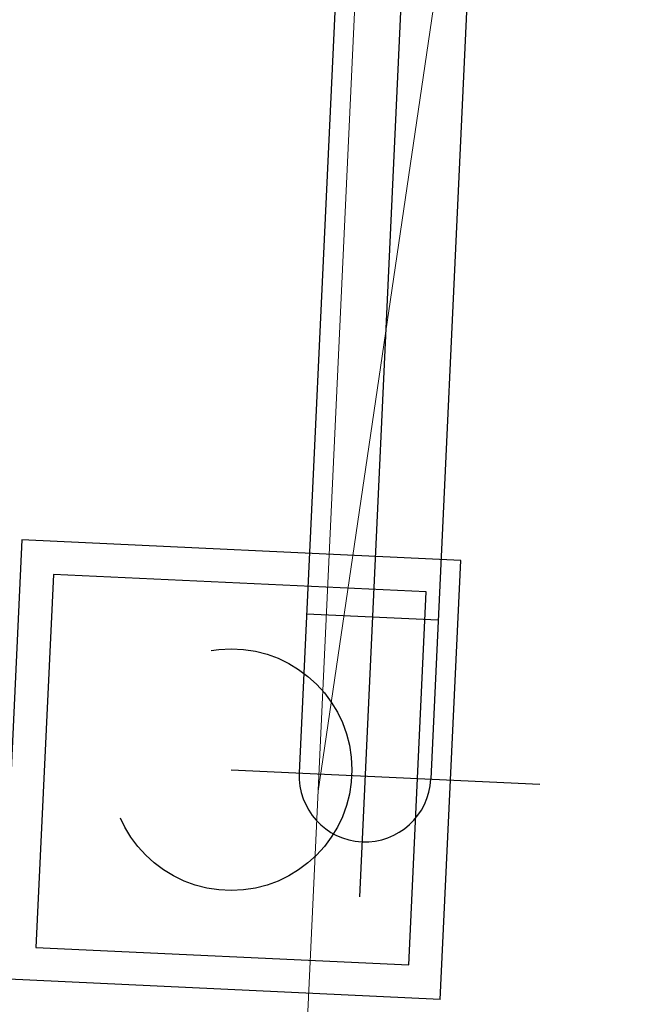
# Model space of a CAD drawing. Units: metres. Extents: x 30 to 655750, y 10 to 5519852.
# Drawn here: x 654459 to 654460, y 5517065 to 5517065 of the extents above; entities that cross this region are included whole.
import ezdxf

# ---------------------------------------------------------------- set-up
doc = ezdxf.new("R2010")
doc.units = ezdxf.units.M
doc.header["$MEASUREMENT"] = 0
doc.linetypes.add('DASHDOTX2', pattern=[50.8, 25.4, -12.7, 0, -12.7])
doc.linetypes.add('DASHED', pattern=[0.75, 0.5, -0.25])
for name, color, linetype in [('Achse', 1, 'DASHDOTX2'), ('Stampfbeton', 102, 'DASHED'), ('Verdeckt', 253, 'DASHED')]:
    doc.layers.add(name, color=color, linetype=linetype)
doc.layers.add('Rohrleitung', color=1, linetype='Continuous', lineweight=30)

msp = doc.modelspace()

# ---------------------------------------------------------------- linework, layer by layer
at = {"lineweight": 18}
msp.add_line((654459.3728, 5517064.93143), (654459.66566, 5517066.91794), dxfattribs=at)
at = {"layer": 'Achse'}
msp.add_line((654459.41404, 5517065.36435), (654459.39161, 5517064.88335), dxfattribs=at)
at = {"layer": 'Achse', "ltscale": 0.5}
msp.add_line((654459.33321, 5517064.94128), (654459.47378, 5517064.93473), dxfattribs=at)
at = {"layer": 'Rohrleitung'}
for p, q in [((654459.38407, 5517065.36575), (654459.36421, 5517064.93984)), ((654459.444, 5517065.36296), (654459.42414, 5517064.93704)), ((654459.36758, 5517065.01226), (654459.42752, 5517065.00947))]:
    msp.add_line(p, q, dxfattribs=at)
msp.add_arc((654459.39418, 5517064.93844), 0.03, 177.33, 357.33, dxfattribs=at)
at = {"layer": 'Stampfbeton', "linetype": 'DASHED', "lineweight": 18, "ltscale": 100}
msp.add_line((654459.45656, 5517066.72748), (654459.28979, 5517063.15136), dxfattribs=at)
at = {"layer": 'Verdeckt', "ltscale": 10}
for p, q in [((654459.23798, 5517065.04583), (654459.22866, 5517064.84605)), ((654459.43776, 5517065.03652), (654459.23798, 5517065.04583)), ((654459.25227, 5517065.03015), (654459.24435, 5517064.86034)), ((654459.42208, 5517065.02223), (654459.25227, 5517065.03015)), ((654459.24435, 5517064.86034), (654459.41416, 5517064.85242)), ((654459.42845, 5517064.83673), (654459.22866, 5517064.84605))]:
    msp.add_line(p, q, dxfattribs=at)
at = {"layer": 'Verdeckt'}
for p, q in [((654459.42845, 5517064.83673), (654459.43776, 5517065.03652)), ((654459.41416, 5517064.85242), (654459.42208, 5517065.02223))]:
    msp.add_line(p, q, dxfattribs=at)
at = {"layer": 'Verdeckt', "ltscale": 0.3}
msp.add_circle((654459.33321, 5517064.94128), 0.055, dxfattribs=at)

doc.saveas('drawing.dxf')
